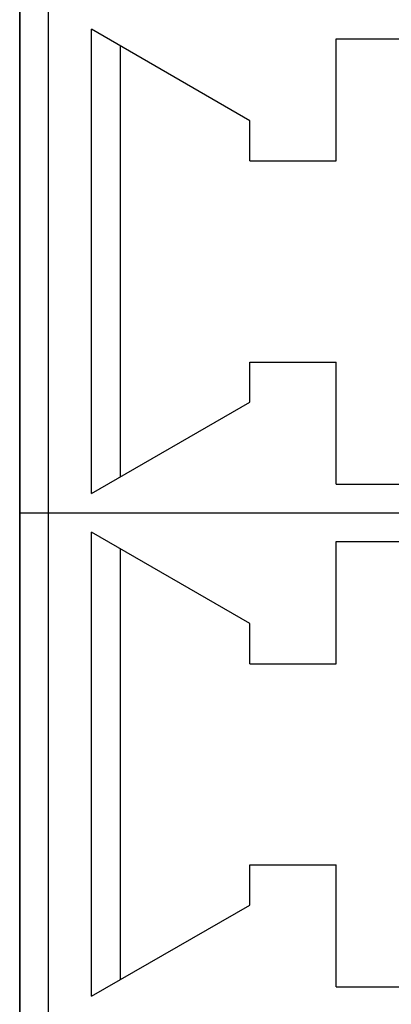
# Model space of a CAD drawing. Units: millimetres. Extents: x -10 to 258, y 12 to 237.
# Drawn here: x 168 to 170, y 71 to 78 of the extents above; entities that cross this region are included whole.
import ezdxf

# ---------------------------------------------------------------- set-up
doc = ezdxf.new("R2010")
doc.units = ezdxf.units.MM
doc.linetypes.add('K5LT_BASIC', pattern=[0])

msp = doc.modelspace()

# ---------------------------------------------------------------- linework, layer by layer
at = {"color": 255, "linetype": 'K5LT_BASIC'}
for p, q in [((167.508, 92.6437), (167.508, 63.6757)), ((167.508, 92.6437), (167.508, 63.6757)), ((167.508, 92.6437), (167.508, 63.6757)), ((167.508, 92.6437), (167.508, 63.6757)), ((167.508, 74.6756), (167.508, 78.1597)), ((167.508, 74.6756), (167.508, 78.1597)), ((167.508, 74.6756), (167.508, 78.1597)), ((167.508, 74.6756), (167.508, 78.1597)), ((167.7071, 74.6756), (167.7071, 78.1597)), ((167.7071, 74.6756), (167.7071, 78.1597)), ((167.7071, 74.6756), (167.7071, 78.1597)), ((167.7071, 74.6756), (167.7071, 78.1597)), ((169.1007, 77.3932), (168.0057, 78.0263)), ((168.0057, 74.8099), (168.0057, 78.0263)), ((169.1007, 77.3932), (168.0057, 78.0263)), ((168.0057, 74.8099), (168.0057, 78.0263)), ((169.1007, 77.3932), (168.0057, 78.0263)), ((168.0057, 74.8099), (168.0057, 78.0263)), ((169.1007, 77.3932), (168.0057, 78.0263)), ((168.0057, 74.8099), (168.0057, 78.0263)), ((169.698, 77.9606), (174.078, 77.9606)), ((169.698, 77.1144), (169.698, 77.9606)), ((169.698, 77.9606), (174.078, 77.9606)), ((169.698, 77.1144), (169.698, 77.9606)), ((169.698, 77.9606), (174.078, 77.9606)), ((169.698, 77.1144), (169.698, 77.9606)), ((169.698, 77.9606), (174.078, 77.9606)), ((169.698, 77.1144), (169.698, 77.9606)), ((168.2048, 74.9244), (168.2048, 77.9108)), ((168.2048, 74.9244), (168.2048, 77.9108)), ((168.2048, 74.9244), (168.2048, 77.9108)), ((168.2048, 74.9244), (168.2048, 77.9108)), ((169.1007, 77.1144), (169.1007, 77.3932)), ((169.1007, 77.1144), (169.1007, 77.3932)), ((169.1007, 77.1144), (169.1007, 77.3932)), ((169.1007, 77.1144), (169.1007, 77.3932)), ((169.1007, 77.1144), (169.698, 77.1144)), ((169.1007, 77.1144), (169.698, 77.1144)), ((169.1007, 77.1144), (169.698, 77.1144)), ((169.1007, 77.1144), (169.698, 77.1144)), ((169.1007, 75.4421), (169.1007, 75.7208)), ((169.1007, 75.7208), (169.698, 75.7208)), ((169.1007, 75.4421), (169.1007, 75.7208)), ((169.1007, 75.7208), (169.698, 75.7208)), ((169.1007, 75.4421), (169.1007, 75.7208)), ((169.1007, 75.7208), (169.698, 75.7208)), ((169.1007, 75.4421), (169.1007, 75.7208)), ((169.1007, 75.7208), (169.698, 75.7208)), ((169.698, 74.8746), (169.698, 75.7208)), ((169.698, 74.8746), (169.698, 75.7208)), ((169.698, 74.8746), (169.698, 75.7208)), ((169.698, 74.8746), (169.698, 75.7208)), ((168.0057, 74.8099), (169.1007, 75.4421)), ((168.0057, 74.8099), (169.1007, 75.4421)), ((168.0057, 74.8099), (169.1007, 75.4421)), ((168.0057, 74.8099), (169.1007, 75.4421)), ((169.698, 74.8746), (174.078, 74.8746)), ((169.698, 74.8746), (174.078, 74.8746)), ((169.698, 74.8746), (174.078, 74.8746)), ((169.698, 74.8746), (174.078, 74.8746)), ((167.508, 74.6756), (167.5149, 74.6756)), ((167.508, 74.6756), (167.5149, 74.6756)), ((167.508, 71.1914), (167.508, 74.6756)), ((167.508, 74.6756), (167.5149, 74.6756)), ((167.508, 74.6756), (167.5149, 74.6756)), ((167.508, 71.1914), (167.508, 74.6756)), ((167.508, 74.6756), (167.5149, 74.6756)), ((167.508, 74.6756), (167.5149, 74.6756)), ((167.508, 71.1914), (167.508, 74.6756)), ((167.508, 74.6756), (167.5149, 74.6756)), ((167.508, 74.6756), (167.5149, 74.6756)), ((167.508, 71.1914), (167.508, 74.6756)), ((167.5149, 74.6756), (167.5348, 74.6756)), ((167.5149, 74.6756), (167.5348, 74.6756)), ((167.5149, 74.6756), (167.5348, 74.6756)), ((167.5149, 74.6756), (167.5348, 74.6756)), ((167.5149, 74.6756), (167.5348, 74.6756)), ((167.5149, 74.6756), (167.5348, 74.6756)), ((167.5149, 74.6756), (167.5348, 74.6756)), ((167.5149, 74.6756), (167.5348, 74.6756)), ((167.5348, 74.6756), (167.5667, 74.6756)), ((167.5348, 74.6756), (167.5667, 74.6756)), ((167.5348, 74.6756), (167.5667, 74.6756)), ((167.5348, 74.6756), (167.5667, 74.6756)), ((167.5348, 74.6756), (167.5667, 74.6756)), ((167.5348, 74.6756), (167.5667, 74.6756)), ((167.5348, 74.6756), (167.5667, 74.6756)), ((167.5348, 74.6756), (167.5667, 74.6756)), ((167.5667, 74.6756), (167.6075, 74.6756)), ((167.5667, 74.6756), (167.6075, 74.6756)), ((167.5667, 74.6756), (167.6075, 74.6756)), ((167.5667, 74.6756), (167.6075, 74.6756)), ((167.5667, 74.6756), (167.6075, 74.6756)), ((167.5667, 74.6756), (167.6075, 74.6756)), ((167.5667, 74.6756), (167.6075, 74.6756)), ((167.5667, 74.6756), (167.6075, 74.6756)), ((167.6075, 74.6756), (167.6553, 74.6756)), ((167.6075, 74.6756), (167.6553, 74.6756)), ((167.6075, 74.6756), (167.6553, 74.6756)), ((167.6075, 74.6756), (167.6553, 74.6756)), ((167.6075, 74.6756), (167.6553, 74.6756)), ((167.6075, 74.6756), (167.6553, 74.6756)), ((167.6075, 74.6756), (167.6553, 74.6756)), ((167.6075, 74.6756), (167.6553, 74.6756)), ((167.6553, 74.6756), (167.7071, 74.6756)), ((167.6553, 74.6756), (167.7071, 74.6756)), ((167.6553, 74.6756), (167.7071, 74.6756)), ((167.6553, 74.6756), (167.7071, 74.6756)), ((167.6553, 74.6756), (167.7071, 74.6756)), ((167.6553, 74.6756), (167.7071, 74.6756)), ((167.6553, 74.6756), (167.7071, 74.6756)), ((167.6553, 74.6756), (167.7071, 74.6756)), ((167.7071, 74.6756), (174.6753, 74.6756)), ((167.7071, 71.1914), (167.7071, 74.6756)), ((167.7071, 74.6756), (174.6753, 74.6756)), ((167.7071, 74.6756), (174.6753, 74.6756)), ((167.7071, 71.1914), (167.7071, 74.6756)), ((167.7071, 74.6756), (174.6753, 74.6756)), ((167.7071, 74.6756), (174.6753, 74.6756)), ((167.7071, 71.1914), (167.7071, 74.6756)), ((167.7071, 74.6756), (174.6753, 74.6756)), ((167.7071, 74.6756), (174.6753, 74.6756)), ((167.7071, 71.1914), (167.7071, 74.6756)), ((167.7071, 74.6756), (174.6753, 74.6756)), ((169.1007, 73.909), (168.0057, 74.5422)), ((168.0057, 71.3258), (168.0057, 74.5422)), ((169.1007, 73.909), (168.0057, 74.5422)), ((168.0057, 71.3258), (168.0057, 74.5422)), ((169.1007, 73.909), (168.0057, 74.5422)), ((168.0057, 71.3258), (168.0057, 74.5422)), ((169.1007, 73.909), (168.0057, 74.5422)), ((168.0057, 71.3258), (168.0057, 74.5422)), ((169.698, 74.4765), (174.078, 74.4765)), ((169.698, 73.6303), (169.698, 74.4765)), ((169.698, 74.4765), (174.078, 74.4765)), ((169.698, 73.6303), (169.698, 74.4765)), ((169.698, 74.4765), (174.078, 74.4765)), ((169.698, 73.6303), (169.698, 74.4765)), ((169.698, 74.4765), (174.078, 74.4765)), ((169.698, 73.6303), (169.698, 74.4765)), ((168.2048, 71.4403), (168.2048, 74.4267)), ((168.2048, 71.4403), (168.2048, 74.4267)), ((168.2048, 71.4403), (168.2048, 74.4267)), ((168.2048, 71.4403), (168.2048, 74.4267)), ((169.1007, 73.6303), (169.1007, 73.909)), ((169.1007, 73.6303), (169.1007, 73.909)), ((169.1007, 73.6303), (169.1007, 73.909)), ((169.1007, 73.6303), (169.1007, 73.909)), ((169.1007, 73.6303), (169.698, 73.6303)), ((169.1007, 73.6303), (169.698, 73.6303)), ((169.1007, 73.6303), (169.698, 73.6303)), ((169.1007, 73.6303), (169.698, 73.6303)), ((169.1007, 71.9579), (169.1007, 72.2367)), ((169.1007, 72.2367), (169.698, 72.2367)), ((169.1007, 71.9579), (169.1007, 72.2367)), ((169.1007, 72.2367), (169.698, 72.2367)), ((169.1007, 71.9579), (169.1007, 72.2367)), ((169.1007, 72.2367), (169.698, 72.2367)), ((169.1007, 71.9579), (169.1007, 72.2367)), ((169.1007, 72.2367), (169.698, 72.2367)), ((169.698, 71.3905), (169.698, 72.2367)), ((169.698, 71.3905), (169.698, 72.2367)), ((169.698, 71.3905), (169.698, 72.2367)), ((169.698, 71.3905), (169.698, 72.2367)), ((168.0057, 71.3258), (169.1007, 71.9579)), ((168.0057, 71.3258), (169.1007, 71.9579)), ((168.0057, 71.3258), (169.1007, 71.9579)), ((168.0057, 71.3258), (169.1007, 71.9579)), ((169.698, 71.3905), (174.078, 71.3905)), ((169.698, 71.3905), (174.078, 71.3905)), ((169.698, 71.3905), (174.078, 71.3905)), ((169.698, 71.3905), (174.078, 71.3905))]:
    msp.add_line(p, q, dxfattribs=at)

doc.saveas('drawing.dxf')
